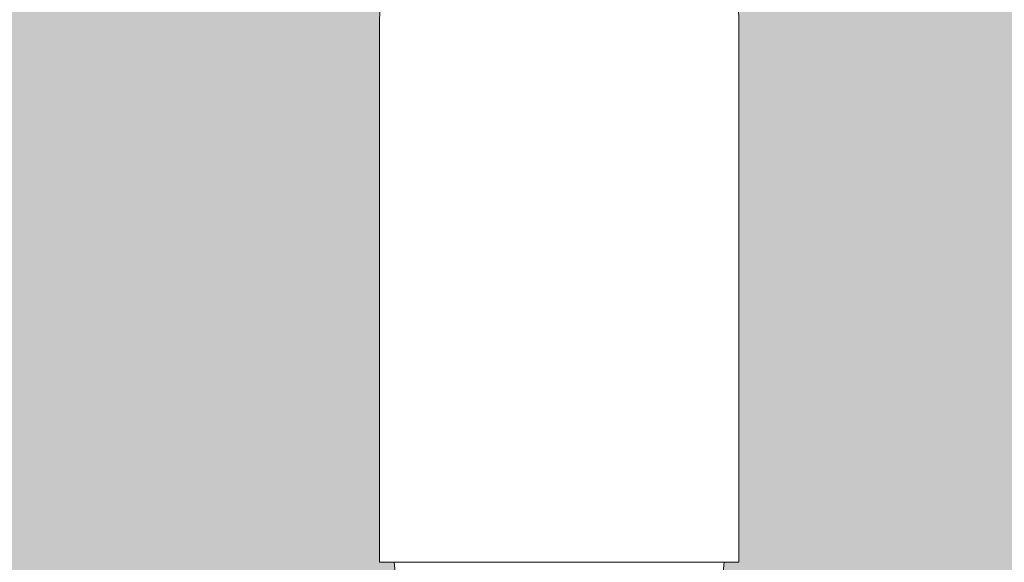
# Model space of a CAD drawing. Units: millimetres. Extents: x -42840 to -23430, y 4070 to 7198.
# Drawn here: x -27909 to -27840, y 4508 to 4546 of the extents above; entities that cross this region are included whole.
import ezdxf

# ---------------------------------------------------------------- set-up
doc = ezdxf.new("R2010")
doc.units = ezdxf.units.MM
doc.header["$MEASUREMENT"] = 0
doc.linetypes.add('Wipeout_Contour', pattern=[1000, 0, -1000])
doc.layers.add('B_INVA WC_2_AR - SEINAD - siseseinad', color=7, linetype='Continuous')
doc.layers.add('B_INVA WC_2_SA - SANTEHNIKA', color=7, linetype='Continuous')
doc.layers.add('B_INVA WC_2_SA - SANTEHNIKA_Pen_No__87', color=7, linetype='Continuous', lineweight=9, true_color=0x8a8a8a)

msp = doc.modelspace()

# ---------------------------------------------------------------- hatches: boundary and pattern name
at = {"layer": 'B_INVA WC_2_AR - SEINAD - siseseinad', "linetype": 'Continuous', "lineweight": 0, "true_color": 0xffffff}
h = msp.add_hatch(color=7, dxfattribs=at)
h.paths.add_polyline_path([(-27220.881, 7125.997), (-29360.882, 7125.997), (-29360.882, 6476.497), (-29310.882, 6476.497), (-29310.882, 6466.497), (-29313.882, 6466.497), (-29313.882, 6473.497), (-29357.882, 6473.497), (-29357.882, 6466.497), (-29360.882, 6466.497), (-29360.882, 4175.997), (-27220.882, 4175.997)])
h.paths.add_polyline_path([(-28678.395, 4623.497), (-28678.395, 4713.497), (-28677.242, 4725.202), (-28673.828, 4736.458), (-28668.283, 4746.831), (-28660.821, 4755.923), (-28651.729, 4763.385), (-28641.356, 4768.93), (-28630.1, 4772.344), (-28628.395, 4772.512), (-28628.395, 4775.997), (-28658.395, 4775.997), (-28658.395, 5025.997), (-28578.395, 5025.997), (-28578.395, 4775.997), (-28608.395, 4775.997), (-28608.395, 4772.512), (-28606.69, 4772.344), (-28595.434, 4768.93), (-28585.061, 4763.385), (-28575.969, 4755.923), (-28568.507, 4746.831), (-28562.962, 4736.458), (-28559.548, 4725.202), (-28558.395, 4713.497), (-28559.548, 4701.792), (-28562.962, 4690.538), (-28568.506, 4680.166), (-28575.967, 4671.074), (-28585.059, 4663.613), (-28595.431, 4658.069), (-28606.686, 4654.655), (-28618.39, 4653.502), (-28630.094, 4654.655), (-28641.349, 4658.069), (-28651.721, 4663.613), (-28660.813, 4671.074), (-28668.274, 4680.166), (-28673.818, 4690.538), (-28677.232, 4701.792), (-28678.385, 4713.497)], flags=0)
h.paths.add_polyline_path([(-28500.895, 4541.3), (-28500.895, 4619.482), (-28500.871, 4620.12), (-28500.68, 4621.373), (-28500.305, 4622.553), (-28499.76, 4623.615), (-28499.067, 4624.518), (-28498.252, 4625.228), (-28497.346, 4625.716), (-28496.385, 4625.966), (-28495.895, 4625.997), (-28500.895, 4625.997), (-28500.895, 4640.997), (-28500.871, 4641.487), (-28500.68, 4642.448), (-28500.305, 4643.354), (-28499.76, 4644.169), (-28499.067, 4644.862), (-28498.252, 4645.407), (-28497.346, 4645.782), (-28496.385, 4645.973), (-28495.895, 4645.997), (-28500.895, 4645.997), (-28500.895, 4650.997), (-28500.823, 4652.467), (-28500.249, 4655.351), (-28499.124, 4658.068), (-28497.49, 4660.513), (-28495.411, 4662.592), (-28492.966, 4664.226), (-28490.249, 4665.351), (-28487.365, 4665.925), (-28485.895, 4665.997), (-28155.895, 4665.997), (-28154.425, 4665.925), (-28151.541, 4665.351), (-28148.824, 4664.226), (-28146.379, 4662.592), (-28144.3, 4660.513), (-28142.666, 4658.068), (-28141.541, 4655.351), (-28140.967, 4652.467), (-28140.895, 4650.997), (-28140.895, 4645.997), (-28145.895, 4645.997), (-28145.405, 4645.973), (-28144.444, 4645.782), (-28143.538, 4645.407), (-28142.723, 4644.862), (-28142.03, 4644.169), (-28141.485, 4643.354), (-28141.11, 4642.448), (-28140.919, 4641.487), (-28140.895, 4640.997), (-28140.895, 4625.997), (-28145.895, 4625.997), (-28145.405, 4625.966), (-28144.444, 4625.716), (-28143.538, 4625.228), (-28142.723, 4624.518), (-28142.03, 4623.615), (-28141.485, 4622.553), (-28141.11, 4621.373), (-28140.919, 4620.12), (-28140.895, 4619.482), (-28140.895, 4541.3), (-28141.16, 4534.275), (-28143.263, 4520.496), (-28147.389, 4507.516), (-28153.379, 4495.835), (-28161.003, 4485.901), (-28169.968, 4478.096), (-28179.929, 4472.719), (-28190.504, 4469.978), (-28195.895, 4469.633), (-28230.895, 4469.633), (-28230.895, 4391.452), (-28232.624, 4368.573), (-28237.746, 4346.573), (-28246.063, 4326.298), (-28257.255, 4308.527), (-28267.58, 4297.486), (-28271.176, 4253.232), (-28272.97, 4241.495), (-28276.366, 4230.382), (-28281.251, 4220.265), (-28287.462, 4211.481), (-28294.79, 4204.324), (-28302.991, 4199.035), (-28311.791, 4195.788), (-28320.895, 4194.694), (-28329.999, 4195.788), (-28338.799, 4199.035), (-28347, 4204.324), (-28354.328, 4211.481), (-28360.539, 4220.265), (-28365.424, 4230.382), (-28368.82, 4241.495), (-28370.615, 4253.232), (-28374.21, 4297.486), (-28384.535, 4308.527), (-28395.727, 4326.298), (-28404.044, 4346.573), (-28409.166, 4368.573), (-28410.895, 4391.452), (-28410.895, 4469.633), (-28445.895, 4469.633), (-28451.286, 4469.978), (-28461.861, 4472.719), (-28471.822, 4478.096), (-28480.787, 4485.901), (-28488.411, 4495.835), (-28494.401, 4507.517), (-28498.527, 4520.496), (-28500.63, 4534.275)], flags=0)
h.paths.add_polyline_path([(-28443.895, 5211.997), (-28443.895, 5375.997), (-28197.895, 5375.997), (-28197.895, 5211.997)], flags=0)
h.paths.add_polyline_path([(-28063.395, 4775.997), (-28063.395, 5025.997), (-27983.395, 5025.997), (-27983.395, 4775.997)], flags=0)
h.paths.add_polyline_path([(-27887.695, 4485.005), (-27888.395, 4489.905), (-27887.695, 4494.805), (-27886.625, 4497.573), (-27884.895, 4500.405), (-27883.468, 4502.077), (-27883.023, 4502.521), (-27882.402, 4503.09), (-27882.071, 4503.372), (-27882.448, 4508.084), (-27883.468, 4508.084), (-27883.468, 4546.052), (-27883.408, 4547.943), (-27883.229, 4549.825), (-27880.895, 4568.242), (-27880.895, 4575.932), (-27880.713, 4576.945), (-27880.189, 4577.834), (-27879.59, 4578.534), (-27879.026, 4582.982), (-27879.753, 4583.778), (-27880.793, 4585.408), (-27881.553, 4587.273), (-27881.958, 4589.299), (-27881.965, 4589.879), (-27882.053, 4596.546), (-27881.933, 4597.806), (-27881.669, 4599.033), (-27881.414, 4599.783), (-27881.424, 4600.192), (-27881.342, 4601.483), (-27881.1, 4602.743), (-27880.709, 4603.946), (-27880.185, 4605.069), (-27878.828, 4607.006), (-27877.212, 4608.482), (-27875.509, 4609.507), (-27873.843, 4610.14), (-27872.293, 4610.463), (-27870.895, 4610.554), (-27869.497, 4610.463), (-27867.947, 4610.14), (-27866.281, 4609.507), (-27864.577, 4608.482), (-27862.962, 4607.006), (-27861.605, 4605.069), (-27861.081, 4603.946), (-27860.69, 4602.743), (-27860.448, 4601.483), (-27860.366, 4600.192), (-27860.375, 4599.784), (-27860.121, 4599.033), (-27859.857, 4597.806), (-27859.736, 4596.546), (-27859.823, 4590.007), (-27859.832, 4589.299), (-27860.237, 4587.273), (-27860.996, 4585.408), (-27862.037, 4583.778), (-27862.763, 4582.982), (-27862.2, 4578.534), (-27861.601, 4577.834), (-27861.077, 4576.945), (-27860.895, 4575.932), (-27860.895, 4568.242), (-27858.56, 4549.825), (-27858.382, 4547.943), (-27858.322, 4546.052), (-27858.322, 4508.084), (-27859.342, 4508.084), (-27859.855, 4503.463), (-27859.553, 4503.23), (-27859.388, 4503.09), (-27858.756, 4502.51), (-27858.322, 4502.077), (-27856.895, 4500.405), (-27855.165, 4497.573), (-27854.095, 4494.805), (-27853.395, 4489.905), (-27854.095, 4485.005), (-27855.165, 4482.236), (-27856.895, 4479.405), (-27858.322, 4477.732), (-27858.621, 4477.431), (-27859.388, 4476.72), (-27859.554, 4476.579), (-27859.722, 4476.436), (-27859.891, 4476.322), (-27860.927, 4475.531), (-27862.347, 4474.667), (-27862.612, 4474.489), (-27862.876, 4474.35), (-27863.419, 4474.166), (-27863.419, 4464.589), (-27864.101, 4464.589), (-27864.099, 4462.316), (-27864.601, 4462.148), (-27864.601, 4456.483), (-27864.104, 4456.649), (-27864.099, 4450.87), (-27864.601, 4450.702), (-27864.601, 4444.829), (-27864.104, 4444.996), (-27864.099, 4439.216), (-27864.601, 4439.048), (-27864.601, 4433.111), (-27864.104, 4433.277), (-27864.099, 4427.498), (-27864.601, 4427.33), (-27864.601, 4421.564), (-27864.104, 4421.73), (-27864.099, 4415.951), (-27864.601, 4415.783), (-27864.601, 4409.845), (-27864.104, 4410.012), (-27864.099, 4404.233), (-27864.601, 4404.065), (-27864.601, 4398.234), (-27864.104, 4398.401), (-27864.099, 4392.622), (-27864.601, 4392.454), (-27864.601, 4386.567), (-27864.104, 4386.734), (-27864.099, 4380.954), (-27864.601, 4380.786), (-27864.601, 4374.999), (-27864.104, 4375.166), (-27864.099, 4369.386), (-27864.601, 4369.218), (-27864.601, 4363.211), (-27864.104, 4363.378), (-27864.099, 4357.599), (-27864.601, 4357.43), (-27864.601, 4351.716), (-27864.104, 4351.883), (-27864.099, 4346.104), (-27864.601, 4345.935), (-27864.601, 4340.002), (-27864.104, 4340.168), (-27864.099, 4334.389), (-27864.601, 4334.221), (-27864.601, 4328.287), (-27864.104, 4328.454), (-27864.099, 4322.675), (-27864.601, 4322.506), (-27864.601, 4316.426), (-27864.104, 4316.593), (-27864.099, 4310.814), (-27864.601, 4310.645), (-27864.601, 4305.078), (-27864.104, 4305.244), (-27864.099, 4299.465), (-27864.601, 4299.297), (-27864.601, 4293.535), (-27864.104, 4293.702), (-27864.099, 4288.57), (-27859.696, 4288.57), (-27859.696, 4275.997), (-27882.094, 4275.997), (-27882.094, 4288.57), (-27877.691, 4288.57), (-27877.691, 4289.153), (-27877.501, 4289.218), (-27877.188, 4289.321), (-27877.188, 4295.082), (-27877.691, 4294.914), (-27877.691, 4300.695), (-27877.501, 4300.761), (-27877.188, 4300.863), (-27877.188, 4306.431), (-27877.691, 4306.262), (-27877.691, 4312.044), (-27877.501, 4312.109), (-27877.188, 4312.212), (-27877.188, 4318.292), (-27877.691, 4318.123), (-27877.691, 4323.905), (-27877.501, 4323.97), (-27877.188, 4324.073), (-27877.188, 4330.006), (-27877.691, 4329.838), (-27877.691, 4335.619), (-27877.501, 4335.685), (-27877.188, 4335.787), (-27877.188, 4341.721), (-27877.691, 4341.552), (-27877.691, 4347.334), (-27877.501, 4347.399), (-27877.188, 4347.502), (-27877.188, 4353.216), (-27877.691, 4353.047), (-27877.691, 4358.829), (-27877.501, 4358.894), (-27877.188, 4358.997), (-27877.188, 4365.003), (-27877.691, 4364.835), (-27877.691, 4370.616), (-27877.501, 4370.682), (-27877.188, 4370.784), (-27877.188, 4376.571), (-27877.691, 4376.403), (-27877.691, 4382.184), (-27877.501, 4382.25), (-27877.188, 4382.352), (-27877.188, 4388.238), (-27877.691, 4388.07), (-27877.691, 4393.852), (-27877.501, 4393.917), (-27877.188, 4394.02), (-27877.188, 4399.85), (-27877.691, 4399.682), (-27877.691, 4405.463), (-27877.501, 4405.528), (-27877.188, 4405.631), (-27877.188, 4411.568), (-27877.691, 4411.4), (-27877.691, 4417.181), (-27877.501, 4417.247), (-27877.188, 4417.349), (-27877.188, 4423.115), (-27877.691, 4422.947), (-27877.691, 4428.728), (-27877.501, 4428.794), (-27877.188, 4428.896), (-27877.188, 4434.833), (-27877.691, 4434.665), (-27877.691, 4440.446), (-27877.501, 4440.512), (-27877.188, 4440.614), (-27877.188, 4446.487), (-27877.691, 4446.319), (-27877.691, 4452.1), (-27877.501, 4452.166), (-27877.188, 4452.268), (-27877.188, 4457.933), (-27877.691, 4457.765), (-27877.691, 4463.546), (-27877.501, 4463.612), (-27877.188, 4463.714), (-27877.188, 4464.589), (-27878.371, 4464.589), (-27878.371, 4474.166), (-27878.914, 4474.379), (-27879.13, 4474.464), (-27881.18, 4475.837), (-27881.979, 4476.362), (-27882.402, 4476.72), (-27883.019, 4477.285), (-27883.468, 4477.732), (-27884.895, 4479.405), (-27886.625, 4482.236)], flags=0)
h.paths.add_polyline_path([(-27675.294, 4275.997), (-27675.294, 4525.997), (-27635.141, 4525.997), (-27635.141, 4647.997), (-27615.065, 4647.997), (-27615.065, 4525.997), (-27574.912, 4525.997), (-27574.912, 4275.997)], flags=0)
h.paths.add_polyline_path([(-27351.882, 4875.997), (-27351.882, 5185.997), (-27222.882, 5185.997), (-27222.882, 4875.997)], flags=0)

# ---------------------------------------------------------------- next in the draw order: wipeouts: each hides what was drawn before it
at = {"color": 254, "linetype": 'Wipeout_Contour', "lineweight": 0, "ltscale": 84724.921936}
msp.add_wipeout([(-27879.611, 4505.002), (-27880.138, 4508.084), (-27879.85, 4504.845)], dxfattribs=at).dxf.layer = 'B_INVA WC_2_SA - SANTEHNIKA'
at = {"color": 254, "linetype": 'Wipeout_Contour', "lineweight": 0, "ltscale": 84716.008726}
msp.add_wipeout([(-27876.332, 4508.084), (-27878.492, 4508.084), (-27877.263, 4491.264)], dxfattribs=at).dxf.layer = 'B_INVA WC_2_SA - SANTEHNIKA'
at = {"color": 254, "linetype": 'Wipeout_Contour', "lineweight": 0, "ltscale": 84701.614452}
msp.add_wipeout([(-27873.279, 4491.264), (-27870.895, 4508.084), (-27873.739, 4508.084)], dxfattribs=at).dxf.layer = 'B_INVA WC_2_SA - SANTEHNIKA'
at = {"color": 254, "linetype": 'Wipeout_Contour', "lineweight": 0, "ltscale": 197572.048008}
msp.add_wipeout([(-27864.527, 4491.264), (-27862.876, 4500.926), (-27862.876, 4505.459), (-27862.66, 4505.346), (-27862.171, 4505.048), (-27861.652, 4508.084), (-27863.298, 4508.084)], dxfattribs=at).dxf.layer = 'B_INVA WC_2_SA - SANTEHNIKA'
at = {"color": 254, "linetype": 'Wipeout_Contour', "lineweight": 0, "ltscale": 112886.923173}
msp.add_wipeout([(-27859.804, 4508.084), (-27860.113, 4503.657), (-27859.855, 4503.46), (-27859.342, 4508.084)], dxfattribs=at).dxf.layer = 'B_INVA WC_2_SA - SANTEHNIKA'

# ---------------------------------------------------------------- next in the draw order: wipeouts: each hides what was drawn before it
at = {"color": 254, "linetype": 'Wipeout_Contour', "lineweight": 0, "ltscale": 84710.114545}
msp.add_wipeout([(-27877.263, 4491.264), (-27875.452, 4491.264), (-27876.332, 4508.084)], dxfattribs=at).dxf.layer = 'B_INVA WC_2_SA - SANTEHNIKA'
at = {"color": 254, "linetype": 'Wipeout_Contour', "lineweight": 0, "ltscale": 84696.794344}
msp.add_wipeout([(-27870.895, 4508.084), (-27873.279, 4491.264), (-27870.895, 4491.264)], dxfattribs=at).dxf.layer = 'B_INVA WC_2_SA - SANTEHNIKA'
at = {"color": 254, "linetype": 'Wipeout_Contour', "lineweight": 0, "ltscale": 84677.56622}
msp.add_wipeout([(-27863.298, 4508.084), (-27865.458, 4508.084), (-27864.527, 4491.264)], dxfattribs=at).dxf.layer = 'B_INVA WC_2_SA - SANTEHNIKA'
at = {"color": 254, "linetype": 'Wipeout_Contour', "lineweight": 0, "ltscale": 84671.905577}
msp.add_wipeout([(-27861.652, 4508.084), (-27862.171, 4505.048), (-27861.641, 4504.724)], dxfattribs=at).dxf.layer = 'B_INVA WC_2_SA - SANTEHNIKA'

# ---------------------------------------------------------------- next in the draw order: wipeouts: each hides what was drawn before it
at = {"color": 254, "linetype": 'Wipeout_Contour', "lineweight": 0, "ltscale": 84718.80451}
msp.add_wipeout([(-27873.99, 4508.084), (-27872.46, 4546.052), (-27873.99, 4546.052)], dxfattribs=at).dxf.layer = 'B_INVA WC_2_SA - SANTEHNIKA'
at = {"color": 254, "linetype": 'Wipeout_Contour', "lineweight": 0, "ltscale": 84695.961417}
msp.add_wipeout([(-27864.978, 4546.052), (-27866.34, 4546.052), (-27864.978, 4508.084)], dxfattribs=at).dxf.layer = 'B_INVA WC_2_SA - SANTEHNIKA'
at = {"color": 254, "linetype": 'Wipeout_Contour', "lineweight": 0, "ltscale": 84688.751152}
msp.add_wipeout([(-27862.628, 4508.084), (-27862.628, 4546.052), (-27863.736, 4546.052)], dxfattribs=at).dxf.layer = 'B_INVA WC_2_SA - SANTEHNIKA'
at = {"color": 254, "linetype": 'Wipeout_Contour', "lineweight": 0, "ltscale": 169441.200082}
msp.add_wipeout([(-27880.138, 4508.084), (-27879.611, 4505.002), (-27878.914, 4505.459), (-27878.914, 4500.926), (-27877.263, 4491.264), (-27878.492, 4508.084)], dxfattribs=at).dxf.layer = 'B_INVA WC_2_SA - SANTEHNIKA'
at = {"color": 254, "linetype": 'Wipeout_Contour', "lineweight": 0, "ltscale": 84691.960394}
msp.add_wipeout([(-27870.895, 4508.084), (-27868.511, 4491.264), (-27868.051, 4508.084)], dxfattribs=at).dxf.layer = 'B_INVA WC_2_SA - SANTEHNIKA'
at = {"color": 254, "linetype": 'Wipeout_Contour', "lineweight": 0, "ltscale": 141113.936157}
msp.add_wipeout([(-27861.652, 4508.084), (-27861.641, 4504.724), (-27860.986, 4504.324), (-27860.264, 4503.772), (-27859.804, 4508.084)], dxfattribs=at).dxf.layer = 'B_INVA WC_2_SA - SANTEHNIKA'

# ---------------------------------------------------------------- next in the draw order: wipeouts: each hides what was drawn before it
at = {"color": 254, "linetype": 'Wipeout_Contour', "lineweight": 0, "ltscale": 84730.882499}
msp.add_wipeout([(-27878.054, 4546.052), (-27876.812, 4508.084), (-27876.812, 4546.052)], dxfattribs=at).dxf.layer = 'B_INVA WC_2_SA - SANTEHNIKA'
at = {"color": 254, "linetype": 'Wipeout_Contour', "lineweight": 0, "ltscale": 84680.139834}
msp.add_wipeout([(-27860.837, 4508.084), (-27859.594, 4546.052), (-27860.837, 4546.052)], dxfattribs=at).dxf.layer = 'B_INVA WC_2_SA - SANTEHNIKA'
at = {"color": 254, "linetype": 'Wipeout_Contour', "lineweight": 0, "ltscale": 112971.252846}
msp.add_wipeout([(-27881.986, 4508.084), (-27881.523, 4503.746), (-27880.149, 4504.648), (-27880.138, 4508.084)], dxfattribs=at).dxf.layer = 'B_INVA WC_2_SA - SANTEHNIKA'
at = {"color": 254, "linetype": 'Wipeout_Contour', "lineweight": 0, "ltscale": 84691.100076}
msp.add_wipeout([(-27868.511, 4491.264), (-27870.895, 4508.084), (-27870.895, 4491.264)], dxfattribs=at).dxf.layer = 'B_INVA WC_2_SA - SANTEHNIKA'

# ---------------------------------------------------------------- next in the draw order: wipeouts: each hides what was drawn before it
at = {"color": 254, "linetype": 'Wipeout_Contour', "lineweight": 0, "ltscale": 84704.482121}
msp.add_wipeout([(-27867.8, 4508.084), (-27867.8, 4546.052), (-27869.329, 4546.052)], dxfattribs=at).dxf.layer = 'B_INVA WC_2_SA - SANTEHNIKA'
at = {"color": 254, "linetype": 'Wipeout_Contour', "lineweight": 0, "ltscale": 84672.514023}
msp.add_wipeout([(-27860.837, 4508.084), (-27858.825, 4508.084), (-27859.594, 4546.052)], dxfattribs=at).dxf.layer = 'B_INVA WC_2_SA - SANTEHNIKA'
at = {"color": 254, "linetype": 'Wipeout_Contour', "lineweight": 0, "ltscale": 112975.235365}
msp.add_wipeout([(-27881.986, 4508.084), (-27882.448, 4508.084), (-27881.936, 4503.475), (-27881.676, 4503.646)], dxfattribs=at).dxf.layer = 'B_INVA WC_2_SA - SANTEHNIKA'
at = {"color": 254, "linetype": 'Wipeout_Contour', "lineweight": 0, "ltscale": 84724.895166}
msp.add_wipeout([(-27880.138, 4508.084), (-27880.149, 4504.648), (-27879.85, 4504.845)], dxfattribs=at).dxf.layer = 'B_INVA WC_2_SA - SANTEHNIKA'

# ---------------------------------------------------------------- next in the draw order: wipeouts: each hides what was drawn before it
at = {"color": 254, "linetype": 'Wipeout_Contour', "lineweight": 0, "ltscale": 84732.919522}
msp.add_wipeout([(-27880.953, 4546.052), (-27880.953, 4508.084), (-27879.162, 4508.084)], dxfattribs=at).dxf.layer = 'B_INVA WC_2_SA - SANTEHNIKA'
at = {"color": 254, "linetype": 'Wipeout_Contour', "lineweight": 0, "ltscale": 84700.54496}
msp.add_wipeout([(-27867.8, 4508.084), (-27866.34, 4546.052), (-27867.8, 4546.052)], dxfattribs=at).dxf.layer = 'B_INVA WC_2_SA - SANTEHNIKA'
at = {"color": 254, "linetype": 'Wipeout_Contour', "lineweight": 0, "ltscale": 84684.902731}
msp.add_wipeout([(-27862.628, 4546.052), (-27862.628, 4508.084), (-27860.837, 4546.052)], dxfattribs=at).dxf.layer = 'B_INVA WC_2_SA - SANTEHNIKA'
at = {"color": 254, "linetype": 'Wipeout_Contour', "lineweight": 0, "ltscale": 84677.155478}
msp.add_wipeout([(-27858.825, 4546.052), (-27859.594, 4546.052), (-27858.825, 4508.084)], dxfattribs=at).dxf.layer = 'B_INVA WC_2_SA - SANTEHNIKA'
at = {"color": 254, "linetype": 'Wipeout_Contour', "lineweight": 0, "ltscale": 84730.164539}
msp.add_wipeout([(-27881.523, 4503.746), (-27881.986, 4508.084), (-27881.676, 4503.646)], dxfattribs=at).dxf.layer = 'B_INVA WC_2_SA - SANTEHNIKA'

# ---------------------------------------------------------------- next in the draw order: linework, layer by layer
at = {"layer": 'B_INVA WC_2_SA - SANTEHNIKA_Pen_No__87', "color": 252, "linetype": 'Continuous', "lineweight": 9, "true_color": 0x8a8a8a}
msp.add_line((-27859.342, 4508.084), (-27859.855, 4503.46), dxfattribs=at)

# ---------------------------------------------------------------- next in the draw order: wipeouts: each hides what was drawn before it
at = {"color": 254, "linetype": 'Wipeout_Contour', "lineweight": 0, "ltscale": 84746.131473}
msp.add_wipeout([(-27882.196, 4546.052), (-27882.965, 4546.052), (-27882.965, 4508.084)], dxfattribs=at).dxf.layer = 'B_INVA WC_2_SA - SANTEHNIKA'
at = {"color": 254, "linetype": 'Wipeout_Contour', "lineweight": 0, "ltscale": 84738.384198}
msp.add_wipeout([(-27879.162, 4546.052), (-27880.953, 4546.052), (-27879.162, 4508.084)], dxfattribs=at).dxf.layer = 'B_INVA WC_2_SA - SANTEHNIKA'
at = {"color": 254, "linetype": 'Wipeout_Contour', "lineweight": 0, "ltscale": 84692.021641}
msp.add_wipeout([(-27866.34, 4546.052), (-27867.8, 4508.084), (-27864.978, 4508.084)], dxfattribs=at).dxf.layer = 'B_INVA WC_2_SA - SANTEHNIKA'
at = {"color": 254, "linetype": 'Wipeout_Contour', "lineweight": 0, "ltscale": 84677.872133}
msp.add_wipeout([(-27862.628, 4508.084), (-27860.837, 4508.084), (-27860.837, 4546.052)], dxfattribs=at).dxf.layer = 'B_INVA WC_2_SA - SANTEHNIKA'
at = {"color": 254, "linetype": 'Wipeout_Contour', "lineweight": 0, "ltscale": 84669.045382}
msp.add_wipeout([(-27858.433, 4546.052), (-27858.825, 4508.084), (-27858.322, 4508.084)], dxfattribs=at).dxf.layer = 'B_INVA WC_2_SA - SANTEHNIKA'

# ---------------------------------------------------------------- next in the draw order: wipeouts: each hides what was drawn before it
at = {"color": 254, "linetype": 'Wipeout_Contour', "lineweight": 0, "ltscale": 84748.263523}
msp.add_wipeout([(-27883.357, 4546.052), (-27882.965, 4508.084), (-27882.965, 4546.052)], dxfattribs=at).dxf.layer = 'B_INVA WC_2_SA - SANTEHNIKA'
at = {"color": 254, "linetype": 'Wipeout_Contour', "lineweight": 0, "ltscale": 84743.147256}
msp.add_wipeout([(-27882.196, 4546.052), (-27880.953, 4508.084), (-27880.953, 4546.052)], dxfattribs=at).dxf.layer = 'B_INVA WC_2_SA - SANTEHNIKA'
at = {"color": 254, "linetype": 'Wipeout_Contour', "lineweight": 0, "ltscale": 84726.434761}
msp.add_wipeout([(-27876.812, 4508.084), (-27878.054, 4546.052), (-27879.162, 4508.084)], dxfattribs=at).dxf.layer = 'B_INVA WC_2_SA - SANTEHNIKA'
at = {"color": 254, "linetype": 'Wipeout_Contour', "lineweight": 0, "ltscale": 84692.40423}
msp.add_wipeout([(-27864.978, 4508.084), (-27863.736, 4546.052), (-27864.978, 4546.052)], dxfattribs=at).dxf.layer = 'B_INVA WC_2_SA - SANTEHNIKA'
at = {"color": 254, "linetype": 'Wipeout_Contour', "lineweight": 0, "ltscale": 84675.023571}
msp.add_wipeout([(-27858.825, 4508.084), (-27858.433, 4546.052), (-27858.825, 4546.052)], dxfattribs=at).dxf.layer = 'B_INVA WC_2_SA - SANTEHNIKA'

# ---------------------------------------------------------------- next in the draw order: linework, layer by layer
at = {"layer": 'B_INVA WC_2_SA - SANTEHNIKA_Pen_No__87', "color": 252, "linetype": 'Continuous', "lineweight": 9, "true_color": 0x8a8a8a}
for p, q in [((-27858.322, 4546.052), (-27858.382, 4547.943)), ((-27858.322, 4508.084), (-27858.322, 4546.052)), ((-27860.837, 4508.084), (-27858.825, 4508.084)), ((-27858.825, 4508.084), (-27858.322, 4508.084))]:
    msp.add_line(p, q, dxfattribs=at)

# ---------------------------------------------------------------- next in the draw order: wipeouts: each hides what was drawn before it
at = {"color": 254, "linetype": 'Wipeout_Contour', "lineweight": 0, "ltscale": 84741.746133}
msp.add_wipeout([(-27882.965, 4508.084), (-27883.357, 4546.052), (-27883.468, 4508.084)], dxfattribs=at).dxf.layer = 'B_INVA WC_2_SA - SANTEHNIKA'
at = {"color": 254, "linetype": 'Wipeout_Contour', "lineweight": 0, "ltscale": 84734.535623}
msp.add_wipeout([(-27879.162, 4508.084), (-27878.054, 4546.052), (-27879.162, 4546.052)], dxfattribs=at).dxf.layer = 'B_INVA WC_2_SA - SANTEHNIKA'
at = {"color": 254, "linetype": 'Wipeout_Contour', "lineweight": 0, "ltscale": 84727.325276}
msp.add_wipeout([(-27876.812, 4508.084), (-27875.45, 4546.052), (-27876.812, 4546.052)], dxfattribs=at).dxf.layer = 'B_INVA WC_2_SA - SANTEHNIKA'
at = {"color": 254, "linetype": 'Wipeout_Contour', "lineweight": 0, "ltscale": 84684.356622}
msp.add_wipeout([(-27863.736, 4546.052), (-27864.978, 4508.084), (-27862.628, 4508.084)], dxfattribs=at).dxf.layer = 'B_INVA WC_2_SA - SANTEHNIKA'

# ---------------------------------------------------------------- next in the draw order: linework, layer by layer
at = {"layer": 'B_INVA WC_2_SA - SANTEHNIKA_Pen_No__87', "color": 252, "linetype": 'Continuous', "lineweight": 9, "true_color": 0x8a8a8a}
for p, q in [((-27883.408, 4547.943), (-27883.468, 4546.052)), ((-27883.468, 4546.052), (-27883.468, 4508.084)), ((-27864.978, 4508.084), (-27862.628, 4508.084)), ((-27862.628, 4508.084), (-27860.837, 4508.084))]:
    msp.add_line(p, q, dxfattribs=at)

# ---------------------------------------------------------------- next in the draw order: wipeouts: each hides what was drawn before it
at = {"color": 254, "linetype": 'Wipeout_Contour', "lineweight": 0, "ltscale": 84738.277643}
msp.add_wipeout([(-27882.965, 4508.084), (-27880.953, 4508.084), (-27882.196, 4546.052)], dxfattribs=at).dxf.layer = 'B_INVA WC_2_SA - SANTEHNIKA'
at = {"color": 254, "linetype": 'Wipeout_Contour', "lineweight": 0, "ltscale": 84718.769652}
msp.add_wipeout([(-27876.812, 4508.084), (-27873.99, 4508.084), (-27875.45, 4546.052)], dxfattribs=at).dxf.layer = 'B_INVA WC_2_SA - SANTEHNIKA'

# ---------------------------------------------------------------- next in the draw order: linework, layer by layer
at = {"layer": 'B_INVA WC_2_SA - SANTEHNIKA_Pen_No__87', "color": 252, "linetype": 'Continuous', "lineweight": 9, "true_color": 0x8a8a8a}
for p, q in [((-27883.468, 4508.084), (-27882.965, 4508.084)), ((-27882.965, 4508.084), (-27880.953, 4508.084)), ((-27882.448, 4508.084), (-27881.936, 4503.475)), ((-27880.953, 4508.084), (-27879.162, 4508.084)), ((-27879.162, 4508.084), (-27876.812, 4508.084))]:
    msp.add_line(p, q, dxfattribs=at)

# ---------------------------------------------------------------- next in the draw order: wipeouts: each hides what was drawn before it
at = {"color": 254, "linetype": 'Wipeout_Contour', "lineweight": 0, "ltscale": 84722.741703}
msp.add_wipeout([(-27873.99, 4546.052), (-27875.45, 4546.052), (-27873.99, 4508.084)], dxfattribs=at).dxf.layer = 'B_INVA WC_2_SA - SANTEHNIKA'

# ---------------------------------------------------------------- next in the draw order: wipeouts: each hides what was drawn before it
at = {"color": 254, "linetype": 'Wipeout_Contour', "lineweight": 0, "ltscale": 84709.990077}
msp.add_wipeout([(-27870.895, 4508.084), (-27872.46, 4546.052), (-27873.99, 4508.084)], dxfattribs=at).dxf.layer = 'B_INVA WC_2_SA - SANTEHNIKA'

# ---------------------------------------------------------------- next in the draw order: linework, layer by layer
at = {"layer": 'B_INVA WC_2_SA - SANTEHNIKA_Pen_No__87', "color": 252, "linetype": 'Continuous', "lineweight": 9, "true_color": 0x8a8a8a}
msp.add_line((-27876.812, 4508.084), (-27873.99, 4508.084), dxfattribs=at)

# ---------------------------------------------------------------- next in the draw order: wipeouts: each hides what was drawn before it
at = {"color": 254, "linetype": 'Wipeout_Contour', "lineweight": 0, "ltscale": 84713.681855}
msp.add_wipeout([(-27872.46, 4546.052), (-27870.895, 4508.084), (-27870.895, 4546.052)], dxfattribs=at).dxf.layer = 'B_INVA WC_2_SA - SANTEHNIKA'

# ---------------------------------------------------------------- next in the draw order: wipeouts: each hides what was drawn before it
at = {"color": 254, "linetype": 'Wipeout_Contour', "lineweight": 0, "ltscale": 84700.801182}
msp.add_wipeout([(-27869.329, 4546.052), (-27870.895, 4508.084), (-27867.8, 4508.084)], dxfattribs=at).dxf.layer = 'B_INVA WC_2_SA - SANTEHNIKA'

# ---------------------------------------------------------------- next in the draw order: linework, layer by layer
at = {"layer": 'B_INVA WC_2_SA - SANTEHNIKA_Pen_No__87', "color": 252, "linetype": 'Continuous', "lineweight": 9, "true_color": 0x8a8a8a}
msp.add_line((-27867.8, 4508.084), (-27864.978, 4508.084), dxfattribs=at)

# ---------------------------------------------------------------- next in the draw order: wipeouts: each hides what was drawn before it
at = {"color": 254, "linetype": 'Wipeout_Contour', "lineweight": 0, "ltscale": 84709.604762}
msp.add_wipeout([(-27870.895, 4508.084), (-27869.329, 4546.052), (-27870.895, 4546.052)], dxfattribs=at).dxf.layer = 'B_INVA WC_2_SA - SANTEHNIKA'

# ---------------------------------------------------------------- next in the draw order: linework, layer by layer
at = {"layer": 'B_INVA WC_2_SA - SANTEHNIKA_Pen_No__87', "color": 252, "linetype": 'Continuous', "lineweight": 9, "true_color": 0x8a8a8a}
for p, q in [((-27873.99, 4508.084), (-27870.895, 4508.084)), ((-27870.895, 4508.084), (-27867.8, 4508.084))]:
    msp.add_line(p, q, dxfattribs=at)

doc.saveas('drawing.dxf')
